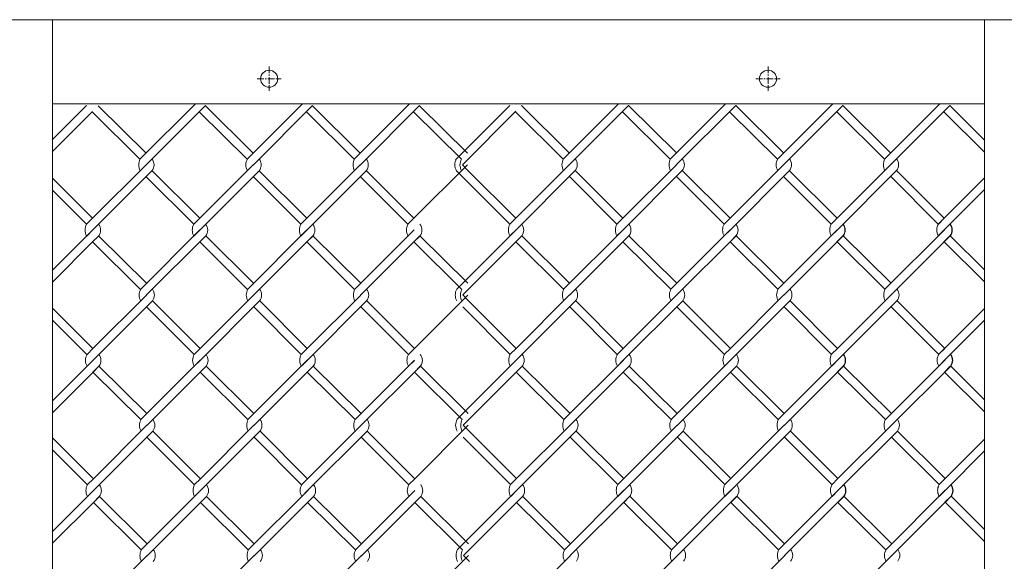
# Model space of a CAD drawing. Units: millimetres. Extents: x -170 to 193028, y -48660 to 11880.
# Drawn here: x 6884 to 7259, y 5434 to 5640 of the extents above; entities that cross this region are included whole.
import ezdxf

# ---------------------------------------------------------------- set-up
doc = ezdxf.new("R2010")
doc.units = ezdxf.units.MM
doc.header["$LTSCALE"] = 4
doc.linetypes.add('CENTER', pattern=[50.8, 31.75, -6.35, 6.35, -6.35])
for name, color, linetype, lineweight in [('D-BMK', 2, 'CENTER', 9), ('D-STR', 1, 'Continuous', 15), ('D-STR-STR2', 7, 'Continuous', 13)]:
    doc.layers.add(name, color=color, linetype=linetype, lineweight=lineweight)

msp = doc.modelspace()

# ---------------------------------------------------------------- linework, layer by layer
at = {"layer": 'D-BMK', "linetype": 'CENTER', "ltscale": 0.02}
for p, q in [((6978.88, 5622.18), (6978.88, 5612.94)), ((7168.88, 5622.18), (7168.88, 5612.94)), ((6974.26, 5617.56), (6983.49, 5617.56)), ((7164.26, 5617.56), (7173.49, 5617.56))]:
    msp.add_line(p, q, dxfattribs=at)
at = {"layer": 'D-STR'}
for p, q in [((5785.23, 5640.06), (8742.53, 5640.06)), ((7251.38, 5608.06), (6896.38, 5608.06))]:
    msp.add_line(p, q, dxfattribs=at)
for points in [[(6871.38, 4590.06), (6871.38, 5640.06), (6896.38, 5640.06), (6896.38, 4590.06)], [(7251.38, 4590.06), (7251.38, 5640.06), (7276.38, 5640.06), (7276.38, 4590.06)]]:
    msp.add_lwpolyline(points, dxfattribs=at)
for centre in [(6978.88, 5617.56), (7168.88, 5617.56)]:
    msp.add_circle(centre, 3.25, dxfattribs=at)
at = {"layer": 'D-STR-STR2'}
for p, q in [((6909.36, 5607.38), (6896.38, 5594.39)), ((6913.78, 5607.28), (6931.99, 5589.24)), ((6929.69, 5586.94), (6950.8, 5608.06)), ((6931.95, 5584.68), (6954.58, 5607.31)), ((6954.58, 5607.28), (6972.79, 5589.24)), ((6954.58, 5607.28), (6972.79, 5589.24)), ((6970.49, 5586.94), (6991.6, 5608.06)), ((6972.75, 5584.68), (6995.38, 5607.31)), ((6995.38, 5607.28), (7013.59, 5589.24)), ((6995.38, 5607.28), (7013.59, 5589.24)), ((7011.29, 5586.94), (7032.4, 5608.06)), ((7013.55, 5584.68), (7036.18, 5607.31)), ((7036.18, 5607.28), (7054.39, 5589.24)), ((7070.55, 5607.41), (7049.87, 5586.73)), ((7074.96, 5607.31), (7093.17, 5589.28)), ((7090.87, 5586.98), (7111.95, 5608.06)), ((7093.13, 5584.72), (7115.76, 5607.34)), ((7115.76, 5607.31), (7133.97, 5589.28)), ((7115.76, 5607.31), (7133.97, 5589.28)), ((7131.67, 5586.98), (7152.75, 5608.06)), ((7133.93, 5584.72), (7156.56, 5607.34)), ((7156.56, 5607.31), (7174.77, 5589.28)), ((7156.56, 5607.31), (7174.77, 5589.28)), ((7172.47, 5586.98), (7193.55, 5608.06)), ((7172.47, 5586.98), (7193.55, 5608.06)), ((7174.73, 5584.72), (7197.36, 5607.34)), ((7174.73, 5584.72), (7197.36, 5607.34)), ((7197.36, 5607.31), (7215.57, 5589.28)), ((7197.36, 5607.31), (7215.57, 5589.28)), ((7213.27, 5586.98), (7234.35, 5608.06)), ((7215.53, 5584.72), (7238.16, 5607.34)), ((7238.15, 5607.32), (7251.38, 5594.22)), ((7238.15, 5607.32), (7251.38, 5594.22)), ((6911.63, 5605.12), (6896.38, 5589.86)), ((6911.48, 5604.98), (6929.69, 5586.94)), ((6952.28, 5604.98), (6970.49, 5586.94)), ((6952.28, 5604.98), (6970.49, 5586.94)), ((6993.08, 5604.98), (7011.29, 5586.94)), ((6993.08, 5604.98), (7011.29, 5586.94)), ((7033.88, 5604.98), (7052.09, 5586.94)), ((7072.81, 5605.15), (7052.46, 5584.8)), ((7072.66, 5605.02), (7090.87, 5586.98)), ((7113.46, 5605.02), (7131.67, 5586.98)), ((7113.46, 5605.02), (7131.67, 5586.98)), ((7154.26, 5605.02), (7172.47, 5586.98)), ((7154.26, 5605.02), (7172.47, 5586.98)), ((7195.06, 5605.02), (7213.27, 5586.98)), ((7195.06, 5605.02), (7213.27, 5586.98)), ((7235.85, 5605.02), (7251.38, 5589.65)), ((7235.85, 5605.02), (7251.38, 5589.65)), ((6931.99, 5584.78), (6911.63, 5564.42)), ((6972.79, 5584.78), (6952.43, 5564.42)), ((7013.59, 5584.78), (6993.23, 5564.42)), ((7054.39, 5584.78), (7034.03, 5564.42)), ((7054.72, 5582.54), (7052.46, 5584.8)), ((7093.17, 5584.82), (7072.81, 5564.45)), ((7133.97, 5584.82), (7113.61, 5564.45)), ((7174.77, 5584.82), (7154.41, 5564.45)), ((7215.57, 5584.82), (7195.21, 5564.45)), ((6911.63, 5559.89), (6934.25, 5582.52)), ((6950.15, 5562.13), (6932.06, 5580.22)), ((6952.43, 5564.42), (6934.34, 5582.51)), ((6952.43, 5559.89), (6975.05, 5582.52)), ((6990.95, 5562.13), (6972.86, 5580.22)), ((6993.23, 5564.42), (6975.14, 5582.51)), ((6993.23, 5559.89), (7015.85, 5582.52)), ((7031.75, 5562.13), (7013.66, 5580.22)), ((7034.03, 5564.42), (7015.94, 5582.51)), ((7050.18, 5582.52), (7052.44, 5580.26)), ((7070.53, 5562.17), (7052.44, 5580.26)), ((7072.81, 5564.45), (7054.72, 5582.54)), ((7072.81, 5559.93), (7095.44, 5582.56)), ((7111.33, 5562.17), (7093.24, 5580.26)), ((7113.61, 5564.45), (7095.52, 5582.54)), ((7113.61, 5559.93), (7136.24, 5582.56)), ((7152.13, 5562.17), (7134.04, 5580.26)), ((7154.41, 5564.45), (7136.32, 5582.54)), ((7154.41, 5559.93), (7177.04, 5582.56)), ((7192.93, 5562.17), (7174.84, 5580.26)), ((7192.93, 5562.17), (7174.84, 5580.26)), ((7195.21, 5564.45), (7177.12, 5582.54)), ((7195.21, 5564.45), (7177.12, 5582.54)), ((7195.21, 5559.93), (7217.84, 5582.56)), ((7233.73, 5562.17), (7215.64, 5580.26)), ((7236.01, 5564.45), (7217.92, 5582.54)), ((6911.63, 5564.42), (6896.38, 5579.67)), ((7251.38, 5579.84), (7236, 5564.46)), ((6909.35, 5562.13), (6896.38, 5575.11)), ((7236, 5559.94), (7251.38, 5575.31)), ((6909.36, 5562.16), (6911.63, 5564.42)), ((6950.16, 5562.16), (6952.43, 5564.42)), ((6990.96, 5562.16), (6993.23, 5564.42)), ((7031.76, 5562.16), (7034.03, 5564.42)), ((7070.55, 5562.19), (7072.81, 5564.45)), ((7111.35, 5562.19), (7113.61, 5564.45)), ((7152.15, 5562.19), (7154.41, 5564.45)), ((7192.95, 5562.19), (7195.21, 5564.45)), ((7192.95, 5562.19), (7195.21, 5564.45)), ((7233.74, 5562.2), (7236, 5564.46)), ((7233.74, 5562.2), (7236, 5564.46)), ((7233.75, 5562.19), (7236.01, 5564.45)), ((6896.38, 5544.63), (6911.78, 5560.03)), ((6911.63, 5559.89), (6909.36, 5557.63)), ((6911.78, 5560.03), (6909.52, 5557.77)), ((6913.89, 5557.63), (6911.63, 5555.37)), ((6914.04, 5557.77), (6911.78, 5555.5)), ((6913.93, 5557.67), (6932.14, 5539.63)), ((6929.84, 5537.33), (6952.46, 5559.96)), ((6932.1, 5535.07), (6954.73, 5557.7)), ((6952.43, 5559.89), (6950.16, 5557.63)), ((6954.69, 5557.63), (6952.43, 5555.37)), ((6954.73, 5557.67), (6972.94, 5539.63)), ((6954.73, 5557.67), (6972.94, 5539.63)), ((6970.64, 5537.33), (6993.26, 5559.96)), ((6972.9, 5535.07), (6995.53, 5557.7)), ((6993.23, 5559.89), (6990.96, 5557.63)), ((6993.38, 5560.03), (6991.12, 5557.77)), ((6995.49, 5557.63), (6993.23, 5555.37)), ((6995.53, 5557.67), (7013.74, 5539.63)), ((6995.53, 5557.67), (7013.74, 5539.63)), ((7011.44, 5537.33), (7034.06, 5559.96)), ((7013.7, 5535.07), (7036.33, 5557.7)), ((7034.03, 5559.89), (7031.76, 5557.63)), ((7036.29, 5557.63), (7034.03, 5555.37)), ((7036.33, 5557.67), (7054.54, 5539.63)), ((7050.33, 5537.44), (7072.96, 5560.06)), ((7072.81, 5559.93), (7070.55, 5557.67)), ((7072.96, 5560.06), (7070.7, 5557.8)), ((7075.07, 5557.67), (7072.81, 5555.4)), ((7075.22, 5557.8), (7072.96, 5555.54)), ((7075.11, 5557.7), (7093.32, 5539.67)), ((7091.02, 5537.37), (7113.65, 5559.99)), ((7093.28, 5535.1), (7115.91, 5557.73)), ((7113.61, 5559.93), (7111.35, 5557.67)), ((7115.87, 5557.67), (7113.61, 5555.4)), ((7115.91, 5557.7), (7134.12, 5539.67)), ((7115.91, 5557.7), (7134.12, 5539.67)), ((7131.82, 5537.37), (7154.45, 5559.99)), ((7134.08, 5535.1), (7156.71, 5557.73)), ((7154.41, 5559.93), (7152.15, 5557.67)), ((7154.56, 5560.06), (7152.3, 5557.8)), ((7156.67, 5557.67), (7154.41, 5555.4)), ((7156.71, 5557.7), (7174.92, 5539.67)), ((7156.71, 5557.7), (7174.92, 5539.67)), ((7172.62, 5537.37), (7195.25, 5559.99)), ((7172.62, 5537.37), (7195.25, 5559.99)), ((7174.88, 5535.1), (7197.51, 5557.73)), ((7174.88, 5535.1), (7197.51, 5557.73)), ((7195.21, 5559.93), (7192.95, 5557.67)), ((7195.21, 5559.93), (7192.95, 5557.67)), ((7195.36, 5560.06), (7193.1, 5557.8)), ((7197.37, 5557.67), (7195.1, 5555.4)), ((7197.47, 5557.67), (7195.21, 5555.4)), ((7197.47, 5557.67), (7195.21, 5555.4)), ((7197.51, 5557.7), (7215.72, 5539.67)), ((7197.51, 5557.7), (7215.72, 5539.67)), ((7213.42, 5537.37), (7236.05, 5559.99)), ((7215.68, 5535.1), (7238.31, 5557.73)), ((7236, 5559.94), (7233.74, 5557.68)), ((7236, 5559.94), (7233.74, 5557.68)), ((7236.01, 5559.93), (7233.75, 5557.67)), ((7236.15, 5560.07), (7233.89, 5557.81)), ((7238.16, 5557.68), (7235.9, 5555.41)), ((7238.17, 5557.67), (7235.9, 5555.4)), ((7238.26, 5557.68), (7236, 5555.41)), ((7238.26, 5557.68), (7236, 5555.41)), ((7238.27, 5557.67), (7236.01, 5555.4)), ((7238.3, 5557.71), (7251.38, 5544.76)), ((7238.3, 5557.71), (7251.38, 5544.76)), ((6911.78, 5555.5), (6896.38, 5540.1)), ((6911.63, 5555.37), (6929.84, 5537.33)), ((6952.43, 5555.37), (6970.64, 5537.33)), ((6952.43, 5555.37), (6970.64, 5537.33)), ((6993.23, 5555.37), (7011.44, 5537.33)), ((6993.23, 5555.37), (7011.44, 5537.33)), ((7034.03, 5555.37), (7052.24, 5537.33)), ((7072.96, 5555.54), (7052.61, 5535.19)), ((7072.81, 5555.4), (7091.02, 5537.37)), ((7113.61, 5555.4), (7131.82, 5537.37)), ((7113.61, 5555.4), (7131.82, 5537.37)), ((7154.41, 5555.4), (7172.62, 5537.37)), ((7154.41, 5555.4), (7172.62, 5537.37)), ((7195.21, 5555.4), (7213.42, 5537.37)), ((7195.21, 5555.4), (7213.42, 5537.37)), ((7236, 5555.41), (7251.38, 5540.18)), ((7236, 5555.41), (7251.38, 5540.18)), ((6932.14, 5535.17), (6911.78, 5514.81)), ((6972.94, 5535.17), (6952.58, 5514.81)), ((7013.74, 5535.17), (6993.38, 5514.81)), ((7054.54, 5535.17), (7034.18, 5514.81)), ((7054.87, 5532.93), (7052.61, 5535.19)), ((7093.32, 5535.21), (7072.96, 5514.84)), ((7134.12, 5535.21), (7113.76, 5514.84)), ((7174.92, 5535.21), (7154.56, 5514.84)), ((7215.72, 5535.21), (7195.36, 5514.84)), ((6911.78, 5510.28), (6934.41, 5532.91)), ((6952.58, 5514.81), (6934.49, 5532.9)), ((6952.58, 5510.28), (6975.21, 5532.91)), ((6993.38, 5514.81), (6975.29, 5532.9)), ((6993.38, 5510.28), (7016.01, 5532.91)), ((7034.18, 5514.81), (7016.09, 5532.9)), ((7072.96, 5514.84), (7054.87, 5532.93)), ((7072.96, 5514.84), (7054.87, 5532.93)), ((7072.96, 5510.32), (7095.59, 5532.94)), ((7113.76, 5514.84), (7095.67, 5532.93)), ((7113.76, 5510.32), (7136.39, 5532.94)), ((7154.56, 5514.84), (7136.47, 5532.93)), ((7154.56, 5510.32), (7177.19, 5532.94)), ((7195.36, 5514.84), (7177.27, 5532.93)), ((7195.36, 5514.84), (7177.27, 5532.93)), ((7195.36, 5510.32), (7217.99, 5532.94)), ((7236.16, 5514.84), (7218.07, 5532.93)), ((6911.78, 5514.81), (6896.38, 5530.21)), ((6911.78, 5514.81), (6896.38, 5530.21)), ((6950.3, 5512.52), (6932.21, 5530.61)), ((6991.1, 5512.52), (6973.01, 5530.61)), ((7031.9, 5512.52), (7013.81, 5530.61)), ((7070.68, 5512.56), (7052.59, 5530.65)), ((7111.48, 5512.56), (7093.39, 5530.65)), ((7152.28, 5512.56), (7134.19, 5530.65)), ((7193.08, 5512.56), (7174.99, 5530.65)), ((7193.08, 5512.56), (7174.99, 5530.65)), ((7233.88, 5512.56), (7215.79, 5530.65)), ((7251.38, 5530.08), (7236.15, 5514.85)), ((6909.5, 5512.52), (6896.38, 5525.65)), ((7236.15, 5510.33), (7251.38, 5525.55)), ((6909.52, 5512.55), (6911.78, 5514.81)), ((6950.32, 5512.55), (6952.58, 5514.81)), ((6991.12, 5512.55), (6993.38, 5514.81)), ((7031.92, 5512.55), (7034.18, 5514.81)), ((7070.7, 5512.58), (7072.96, 5514.84)), ((7111.5, 5512.58), (7113.76, 5514.84)), ((7152.3, 5512.58), (7154.56, 5514.84)), ((7193.1, 5512.58), (7195.36, 5514.84)), ((7193.1, 5512.58), (7195.36, 5514.84)), ((7233.89, 5512.59), (7236.15, 5514.85)), ((7233.89, 5512.59), (7236.15, 5514.85)), ((7233.9, 5512.58), (7236.16, 5514.84)), ((6896.38, 5494.86), (6911.93, 5510.42)), ((6911.78, 5510.28), (6909.52, 5508.02)), ((6911.93, 5510.42), (6909.67, 5508.15)), ((6929.99, 5487.72), (6952.62, 5510.35)), ((6952.58, 5510.28), (6950.32, 5508.02)), ((6970.79, 5487.72), (6993.42, 5510.35)), ((6993.38, 5510.28), (6991.12, 5508.02)), ((6993.53, 5510.42), (6991.27, 5508.15)), ((7011.59, 5487.72), (7034.22, 5510.35)), ((7034.18, 5510.28), (7031.92, 5508.02)), ((7050.48, 5487.82), (7073.11, 5510.45)), ((7072.96, 5510.32), (7070.7, 5508.05)), ((7073.11, 5510.45), (7070.85, 5508.19)), ((7091.17, 5487.75), (7113.8, 5510.38)), ((7113.76, 5510.32), (7111.5, 5508.05)), ((7131.97, 5487.75), (7154.6, 5510.38)), ((7154.56, 5510.32), (7152.3, 5508.05)), ((7154.71, 5510.45), (7152.45, 5508.19)), ((7172.77, 5487.75), (7195.4, 5510.38)), ((7172.77, 5487.75), (7195.4, 5510.38)), ((7195.36, 5510.32), (7193.1, 5508.05)), ((7195.36, 5510.32), (7193.1, 5508.05)), ((7195.51, 5510.45), (7193.25, 5508.19)), ((7213.57, 5487.75), (7236.2, 5510.38)), ((7236.15, 5510.33), (7233.89, 5508.06)), ((7236.15, 5510.33), (7233.89, 5508.06)), ((7236.16, 5510.32), (7233.9, 5508.05)), ((7236.3, 5510.46), (7234.04, 5508.2)), ((6911.93, 5505.89), (6896.38, 5490.34)), ((6914.04, 5508.02), (6911.78, 5505.76)), ((6911.78, 5505.76), (6929.99, 5487.72)), ((6914.19, 5508.15), (6911.93, 5505.89)), ((6914.08, 5508.06), (6932.29, 5490.02)), ((6932.25, 5485.46), (6954.88, 5508.08)), ((6954.84, 5508.02), (6952.58, 5505.76)), ((6952.58, 5505.76), (6970.79, 5487.72)), ((6952.58, 5505.76), (6970.79, 5487.72)), ((6954.88, 5508.06), (6973.09, 5490.02)), ((6954.88, 5508.06), (6973.09, 5490.02)), ((6973.05, 5485.46), (6995.68, 5508.08)), ((6995.64, 5508.02), (6993.38, 5505.76)), ((6993.38, 5505.76), (7011.59, 5487.72)), ((6993.38, 5505.76), (7011.59, 5487.72)), ((6995.68, 5508.06), (7013.89, 5490.02)), ((6995.68, 5508.06), (7013.89, 5490.02)), ((7013.85, 5485.46), (7036.48, 5508.08)), ((7036.44, 5508.02), (7034.18, 5505.76)), ((7034.18, 5505.76), (7052.39, 5487.72)), ((7036.48, 5508.06), (7054.69, 5490.02)), ((7073.11, 5505.93), (7052.76, 5485.58)), ((7075.22, 5508.05), (7072.96, 5505.79)), ((7072.96, 5505.79), (7091.17, 5487.75)), ((7075.37, 5508.19), (7073.11, 5505.93)), ((7075.26, 5508.09), (7093.47, 5490.05)), ((7093.43, 5485.49), (7116.06, 5508.12)), ((7116.02, 5508.05), (7113.76, 5505.79)), ((7113.76, 5505.79), (7131.97, 5487.75)), ((7113.76, 5505.79), (7131.97, 5487.75)), ((7116.06, 5508.09), (7134.27, 5490.05)), ((7116.06, 5508.09), (7134.27, 5490.05)), ((7134.23, 5485.49), (7156.86, 5508.12)), ((7156.82, 5508.05), (7154.56, 5505.79)), ((7154.56, 5505.79), (7172.77, 5487.75)), ((7154.56, 5505.79), (7172.77, 5487.75)), ((7156.86, 5508.09), (7175.07, 5490.05)), ((7156.86, 5508.09), (7175.07, 5490.05)), ((7175.03, 5485.49), (7197.66, 5508.12)), ((7175.03, 5485.49), (7197.66, 5508.12)), ((7197.52, 5508.05), (7195.25, 5505.79)), ((7197.62, 5508.05), (7195.36, 5505.79)), ((7197.62, 5508.05), (7195.36, 5505.79)), ((7195.36, 5505.79), (7213.57, 5487.75)), ((7195.36, 5505.79), (7213.57, 5487.75)), ((7197.66, 5508.09), (7215.87, 5490.05)), ((7197.66, 5508.09), (7215.87, 5490.05)), ((7215.83, 5485.49), (7238.46, 5508.12)), ((7238.31, 5508.06), (7236.05, 5505.8)), ((7238.32, 5508.05), (7236.05, 5505.79)), ((7238.41, 5508.06), (7236.15, 5505.8)), ((7238.41, 5508.06), (7236.15, 5505.8)), ((7236.15, 5505.8), (7251.38, 5490.72)), ((7236.15, 5505.8), (7251.38, 5490.72)), ((7238.42, 5508.05), (7236.16, 5505.79)), ((7238.45, 5508.1), (7251.38, 5495.3)), ((7238.45, 5508.1), (7251.38, 5495.3)), ((6932.29, 5485.56), (6911.93, 5465.19)), ((6911.93, 5460.67), (6934.56, 5483.3)), ((6952.73, 5465.19), (6934.64, 5483.28)), ((6973.09, 5485.56), (6952.73, 5465.19)), ((6952.73, 5460.67), (6975.36, 5483.3)), ((6993.53, 5465.19), (6975.44, 5483.28)), ((7013.89, 5485.56), (6993.53, 5465.19)), ((6993.53, 5460.67), (7016.16, 5483.3)), ((7034.33, 5465.19), (7016.24, 5483.28)), ((7054.69, 5485.56), (7034.33, 5465.19)), ((7055.02, 5483.32), (7052.76, 5485.58)), ((7073.11, 5465.23), (7055.02, 5483.32)), ((7073.11, 5465.23), (7055.02, 5483.32)), ((7093.47, 5485.6), (7073.11, 5465.23)), ((7073.11, 5460.71), (7095.74, 5483.33)), ((7113.91, 5465.23), (7095.82, 5483.32)), ((7134.27, 5485.6), (7113.91, 5465.23)), ((7113.91, 5460.71), (7136.54, 5483.33)), ((7154.71, 5465.23), (7136.62, 5483.32)), ((7175.07, 5485.6), (7154.71, 5465.23)), ((7154.71, 5460.71), (7177.34, 5483.33)), ((7195.51, 5465.23), (7177.42, 5483.32)), ((7195.51, 5465.23), (7177.42, 5483.32)), ((7215.87, 5485.6), (7195.51, 5465.23)), ((7195.51, 5460.71), (7218.14, 5483.33)), ((7236.31, 5465.23), (7218.22, 5483.32)), ((6911.93, 5465.19), (6896.38, 5480.75)), ((6911.93, 5465.19), (6896.38, 5480.75)), ((6950.45, 5462.91), (6932.36, 5481)), ((6991.25, 5462.91), (6973.16, 5481)), ((7032.05, 5462.91), (7013.96, 5481)), ((7070.84, 5462.95), (7052.75, 5481.04)), ((7111.64, 5462.95), (7093.55, 5481.04)), ((7152.44, 5462.95), (7134.35, 5481.04)), ((7193.24, 5462.95), (7175.15, 5481.04)), ((7193.24, 5462.95), (7175.15, 5481.04)), ((7234.04, 5462.95), (7215.95, 5481.04)), ((7251.38, 5480.31), (7236.3, 5465.24)), ((6909.65, 5462.91), (6896.38, 5476.19)), ((7236.3, 5460.71), (7251.38, 5475.79)), ((6909.67, 5462.93), (6911.93, 5465.19)), ((6950.47, 5462.93), (6952.73, 5465.19)), ((6991.27, 5462.93), (6993.53, 5465.19)), ((7032.07, 5462.93), (7034.33, 5465.19)), ((7070.85, 5462.97), (7073.11, 5465.23)), ((7111.65, 5462.97), (7113.91, 5465.23)), ((7152.45, 5462.97), (7154.71, 5465.23)), ((7193.25, 5462.97), (7195.51, 5465.23)), ((7193.25, 5462.97), (7195.51, 5465.23)), ((7234.04, 5462.98), (7236.3, 5465.24)), ((7234.04, 5462.98), (7236.3, 5465.24)), ((7234.05, 5462.97), (7236.31, 5465.23)), ((6896.38, 5445.1), (6912.08, 5460.8)), ((6911.93, 5460.67), (6909.67, 5458.41)), ((6912.08, 5460.8), (6909.82, 5458.54)), ((6930.14, 5438.11), (6952.77, 5460.74)), ((6952.73, 5460.67), (6950.47, 5458.41)), ((6970.94, 5438.11), (6993.57, 5460.74)), ((6993.53, 5460.67), (6991.27, 5458.41)), ((6993.68, 5460.8), (6991.42, 5458.54)), ((7011.74, 5438.11), (7034.37, 5460.74)), ((7034.33, 5460.67), (7032.07, 5458.41)), ((7050.63, 5438.21), (7073.26, 5460.84)), ((7073.11, 5460.71), (7070.85, 5458.44)), ((7073.26, 5460.84), (7071, 5458.58)), ((7091.32, 5438.14), (7113.95, 5460.77)), ((7113.91, 5460.71), (7111.65, 5458.44)), ((7132.12, 5438.14), (7154.75, 5460.77)), ((7154.71, 5460.71), (7152.45, 5458.44)), ((7154.86, 5460.84), (7152.6, 5458.58)), ((7172.92, 5438.14), (7195.55, 5460.77)), ((7172.92, 5438.14), (7195.55, 5460.77)), ((7195.51, 5460.71), (7193.25, 5458.44)), ((7195.51, 5460.71), (7193.25, 5458.44)), ((7195.66, 5460.84), (7193.4, 5458.58)), ((7213.72, 5438.14), (7236.35, 5460.77)), ((7236.3, 5460.71), (7234.04, 5458.45)), ((7236.3, 5460.71), (7234.04, 5458.45)), ((7236.31, 5460.71), (7234.05, 5458.44)), ((7236.45, 5460.85), (7234.19, 5458.59)), ((6912.08, 5456.28), (6896.38, 5440.58)), ((6914.19, 5458.41), (6911.93, 5456.15)), ((6914.34, 5458.54), (6912.08, 5456.28)), ((6914.23, 5458.44), (6932.44, 5440.41)), ((6932.4, 5435.85), (6955.03, 5458.47)), ((6954.99, 5458.41), (6952.73, 5456.15)), ((6955.03, 5458.44), (6973.24, 5440.41)), ((6955.03, 5458.44), (6973.24, 5440.41)), ((6973.2, 5435.85), (6995.83, 5458.47)), ((6995.79, 5458.41), (6993.53, 5456.15)), ((6995.83, 5458.44), (7014.04, 5440.41)), ((6995.83, 5458.44), (7014.04, 5440.41)), ((7014, 5435.85), (7036.63, 5458.47)), ((7036.59, 5458.41), (7034.33, 5456.15)), ((7036.63, 5458.44), (7054.84, 5440.41)), ((7073.26, 5456.31), (7052.91, 5435.96)), ((7075.37, 5458.44), (7073.11, 5456.18)), ((7075.52, 5458.58), (7073.26, 5456.31)), ((7075.41, 5458.48), (7093.62, 5440.44)), ((7093.58, 5435.88), (7116.21, 5458.51)), ((7116.17, 5458.44), (7113.91, 5456.18)), ((7116.21, 5458.48), (7134.42, 5440.44)), ((7116.21, 5458.48), (7134.42, 5440.44)), ((7134.38, 5435.88), (7157.01, 5458.51)), ((7156.97, 5458.44), (7154.71, 5456.18)), ((7157.01, 5458.48), (7175.22, 5440.44)), ((7157.01, 5458.48), (7175.22, 5440.44)), ((7175.18, 5435.88), (7197.81, 5458.51)), ((7175.18, 5435.88), (7197.81, 5458.51)), ((7197.67, 5458.44), (7195.41, 5456.18)), ((7197.77, 5458.44), (7195.51, 5456.18)), ((7197.77, 5458.44), (7195.51, 5456.18)), ((7197.81, 5458.48), (7216.02, 5440.44)), ((7197.81, 5458.48), (7216.02, 5440.44)), ((7215.98, 5435.88), (7238.61, 5458.51)), ((7238.46, 5458.45), (7236.2, 5456.19)), ((7238.47, 5458.44), (7236.21, 5456.18)), ((7238.57, 5458.45), (7236.3, 5456.19)), ((7238.57, 5458.45), (7236.3, 5456.19)), ((7238.57, 5458.44), (7236.31, 5456.18)), ((7238.6, 5458.49), (7251.38, 5445.84)), ((7238.6, 5458.49), (7251.38, 5445.84)), ((6911.93, 5456.15), (6930.14, 5438.11)), ((6952.73, 5456.15), (6970.94, 5438.11)), ((6952.73, 5456.15), (6970.94, 5438.11)), ((6993.53, 5456.15), (7011.74, 5438.11)), ((6993.53, 5456.15), (7011.74, 5438.11)), ((7034.33, 5456.15), (7052.54, 5438.11)), ((7073.11, 5456.18), (7091.32, 5438.14)), ((7113.91, 5456.18), (7132.12, 5438.14)), ((7113.91, 5456.18), (7132.12, 5438.14)), ((7154.71, 5456.18), (7172.92, 5438.14)), ((7154.71, 5456.18), (7172.92, 5438.14)), ((7195.51, 5456.18), (7213.72, 5438.14)), ((7195.51, 5456.18), (7213.72, 5438.14)), ((7236.3, 5456.19), (7251.38, 5441.26)), ((7236.3, 5456.19), (7251.38, 5441.26)), ((6932.44, 5435.95), (6912.08, 5415.58)), ((6973.24, 5435.95), (6952.88, 5415.58)), ((7014.04, 5435.95), (6993.68, 5415.58)), ((7054.84, 5435.95), (7034.48, 5415.58)), ((7055.17, 5433.71), (7052.91, 5435.96)), ((7093.63, 5435.98), (7073.26, 5415.62)), ((7134.43, 5435.98), (7114.06, 5415.62)), ((7175.23, 5435.98), (7154.86, 5415.62)), ((7216.03, 5435.98), (7195.66, 5415.62))]:
    msp.add_line(p, q, dxfattribs=at)
for centre, radius, start, end in [((6934.01, 5584.75), 4.78, 151.7474, 208.2526), ((6931.37, 5584.78), 3.67, 321.887, 38.113), ((6974.81, 5584.75), 4.78, 151.7474, 208.2526), ((6972.17, 5584.78), 3.67, 321.887, 38.113), ((7015.61, 5584.75), 4.78, 151.7474, 208.2526), ((7012.97, 5584.78), 3.67, 321.887, 38.113), ((7054.39, 5584.78), 4.78, 151.7474, 208.2526), ((7056.34, 5584.68), 4.78, 151.7474, 208.2526), ((7095.19, 5584.78), 4.78, 151.7474, 208.2526), ((7092.55, 5584.82), 3.67, 321.887, 38.113), ((7135.99, 5584.78), 4.78, 151.7474, 208.2526), ((7133.35, 5584.82), 3.67, 321.887, 38.113), ((7176.79, 5584.78), 4.78, 151.7474, 208.2526), ((7176.79, 5584.78), 4.78, 151.7474, 208.2526), ((7174.15, 5584.82), 3.67, 321.887, 38.113), ((7174.15, 5584.82), 3.67, 321.887, 38.113), ((7217.59, 5584.78), 4.78, 151.7474, 208.2526), ((7214.95, 5584.82), 3.67, 321.887, 38.113), ((6913.58, 5559.89), 4.78, 151.7474, 208.2526), ((6911.01, 5559.89), 3.67, 321.887, 38.113), ((6911.01, 5559.86), 3.67, 321.887, 38.113), ((6954.38, 5559.89), 4.78, 151.7474, 208.2526), ((6951.81, 5559.89), 3.67, 321.887, 38.113), ((6951.81, 5559.86), 3.67, 321.887, 38.113), ((6995.18, 5559.89), 4.78, 151.7474, 208.2526), ((6992.61, 5559.89), 3.67, 321.887, 38.113), ((6992.61, 5559.86), 3.67, 321.887, 38.113), ((7035.98, 5559.89), 4.78, 151.7474, 208.2526), ((7033.41, 5559.89), 3.67, 321.887, 38.113), ((7033.41, 5559.86), 3.67, 321.887, 38.113), ((7074.76, 5559.93), 4.78, 151.7474, 208.2526), ((7072.19, 5559.93), 3.67, 321.887, 38.113), ((7072.19, 5559.89), 3.67, 321.887, 38.113), ((7115.56, 5559.93), 4.78, 151.7474, 208.2526), ((7112.99, 5559.93), 3.67, 321.887, 38.113), ((7112.99, 5559.89), 3.67, 321.887, 38.113), ((7156.36, 5559.93), 4.78, 151.7474, 208.2526), ((7153.79, 5559.93), 3.67, 321.887, 38.113), ((7153.79, 5559.89), 3.67, 321.887, 38.113), ((7197.16, 5559.93), 4.78, 151.7474, 208.2526), ((7197.16, 5559.93), 4.78, 151.7474, 208.2526), ((7194.48, 5559.93), 3.67, 321.887, 38.113), ((7194.48, 5559.89), 3.67, 321.887, 38.113), ((7194.59, 5559.93), 3.67, 321.887, 38.113), ((7194.59, 5559.93), 3.67, 321.887, 38.113), ((7194.59, 5559.89), 3.67, 321.887, 38.113), ((7194.59, 5559.89), 3.67, 321.887, 38.113), ((7237.95, 5559.94), 4.78, 151.7474, 208.2526), ((7237.95, 5559.94), 4.78, 151.7474, 208.2526), ((7237.96, 5559.93), 4.78, 151.7474, 208.2526), ((7235.27, 5559.94), 3.67, 321.887, 38.113), ((7235.27, 5559.9), 3.67, 321.887, 38.113), ((7235.28, 5559.93), 3.67, 321.887, 38.113), ((7235.28, 5559.89), 3.67, 321.887, 38.113), ((7235.38, 5559.94), 3.67, 321.887, 38.113), ((7235.38, 5559.94), 3.67, 321.887, 38.113), ((7235.38, 5559.9), 3.67, 321.887, 38.113), ((7235.38, 5559.9), 3.67, 321.887, 38.113), ((7235.39, 5559.93), 3.67, 321.887, 38.113), ((7235.39, 5559.89), 3.67, 321.887, 38.113), ((6934.16, 5535.14), 4.78, 151.7474, 208.2526), ((6931.52, 5535.17), 3.67, 321.887, 38.113), ((6974.96, 5535.14), 4.78, 151.7474, 208.2526), ((6972.32, 5535.17), 3.67, 321.887, 38.113), ((7015.76, 5535.14), 4.78, 151.7474, 208.2526), ((7013.12, 5535.17), 3.67, 321.887, 38.113), ((7054.54, 5535.17), 4.78, 151.7474, 208.2526), ((7056.49, 5535.07), 4.78, 151.7474, 208.2526), ((7095.34, 5535.17), 4.78, 151.7474, 208.2526), ((7092.7, 5535.21), 3.67, 321.887, 38.113), ((7136.14, 5535.17), 4.78, 151.7474, 208.2526), ((7133.5, 5535.21), 3.67, 321.887, 38.113), ((7176.94, 5535.17), 4.78, 151.7474, 208.2526), ((7176.94, 5535.17), 4.78, 151.7474, 208.2526), ((7174.3, 5535.21), 3.67, 321.887, 38.113), ((7174.3, 5535.21), 3.67, 321.887, 38.113), ((7217.74, 5535.17), 4.78, 151.7474, 208.2526), ((7215.1, 5535.21), 3.67, 321.887, 38.113), ((6913.73, 5510.28), 4.78, 151.7474, 208.2526), ((6911.16, 5510.28), 3.67, 321.887, 38.113), ((6911.16, 5510.25), 3.67, 321.887, 38.113), ((6954.53, 5510.28), 4.78, 151.7474, 208.2526), ((6951.96, 5510.28), 3.67, 321.887, 38.113), ((6951.96, 5510.25), 3.67, 321.887, 38.113), ((6995.33, 5510.28), 4.78, 151.7474, 208.2526), ((6992.76, 5510.28), 3.67, 321.887, 38.113), ((6992.76, 5510.25), 3.67, 321.887, 38.113), ((7036.13, 5510.28), 4.78, 151.7474, 208.2526), ((7033.56, 5510.28), 3.67, 321.887, 38.113), ((7033.56, 5510.25), 3.67, 321.887, 38.113), ((7074.91, 5510.32), 4.78, 151.7474, 208.2526), ((7072.34, 5510.32), 3.67, 321.887, 38.113), ((7072.34, 5510.28), 3.67, 321.887, 38.113), ((7115.71, 5510.32), 4.78, 151.7474, 208.2526), ((7113.14, 5510.32), 3.67, 321.887, 38.113), ((7113.14, 5510.28), 3.67, 321.887, 38.113), ((7156.51, 5510.32), 4.78, 151.7474, 208.2526), ((7153.94, 5510.32), 3.67, 321.887, 38.113), ((7153.94, 5510.28), 3.67, 321.887, 38.113), ((7197.31, 5510.32), 4.78, 151.7474, 208.2526), ((7197.31, 5510.32), 4.78, 151.7474, 208.2526), ((7194.63, 5510.32), 3.67, 321.887, 38.113), ((7194.63, 5510.28), 3.67, 321.887, 38.113), ((7194.74, 5510.32), 3.67, 321.887, 38.113), ((7194.74, 5510.32), 3.67, 321.887, 38.113), ((7194.74, 5510.28), 3.67, 321.887, 38.113), ((7194.74, 5510.28), 3.67, 321.887, 38.113), ((7238.1, 5510.33), 4.78, 151.7474, 208.2526), ((7238.1, 5510.33), 4.78, 151.7474, 208.2526), ((7238.11, 5510.32), 4.78, 151.7474, 208.2526), ((7235.43, 5510.33), 3.67, 321.887, 38.113), ((7235.43, 5510.29), 3.67, 321.887, 38.113), ((7235.43, 5510.32), 3.67, 321.887, 38.113), ((7235.43, 5510.28), 3.67, 321.887, 38.113), ((7235.53, 5510.33), 3.67, 321.887, 38.113), ((7235.53, 5510.33), 3.67, 321.887, 38.113), ((7235.53, 5510.29), 3.67, 321.887, 38.113), ((7235.53, 5510.29), 3.67, 321.887, 38.113), ((7235.54, 5510.32), 3.67, 321.887, 38.113), ((7235.54, 5510.28), 3.67, 321.887, 38.113), ((6934.31, 5485.53), 4.78, 151.7474, 208.2526), ((6931.67, 5485.56), 3.67, 321.887, 38.113), ((6975.11, 5485.53), 4.78, 151.7474, 208.2526), ((6972.47, 5485.56), 3.67, 321.887, 38.113), ((7015.91, 5485.53), 4.78, 151.7474, 208.2526), ((7013.27, 5485.56), 3.67, 321.887, 38.113), ((7054.69, 5485.56), 4.78, 151.7474, 208.2526), ((7056.64, 5485.46), 4.78, 151.7474, 208.2526), ((7095.49, 5485.56), 4.78, 151.7474, 208.2526), ((7092.85, 5485.6), 3.67, 321.887, 38.113), ((7136.29, 5485.56), 4.78, 151.7474, 208.2526), ((7133.65, 5485.6), 3.67, 321.887, 38.113), ((7177.09, 5485.56), 4.78, 151.7474, 208.2526), ((7177.09, 5485.56), 4.78, 151.7474, 208.2526), ((7174.45, 5485.6), 3.67, 321.887, 38.113), ((7174.45, 5485.6), 3.67, 321.887, 38.113), ((7217.89, 5485.56), 4.78, 151.7474, 208.2526), ((7215.25, 5485.6), 3.67, 321.887, 38.113), ((6913.88, 5460.67), 4.78, 151.7474, 208.2526), ((6911.31, 5460.67), 3.67, 321.887, 38.113), ((6911.31, 5460.64), 3.67, 321.887, 38.113), ((6954.68, 5460.67), 4.78, 151.7474, 208.2526), ((6952.11, 5460.67), 3.67, 321.887, 38.113), ((6952.11, 5460.64), 3.67, 321.887, 38.113), ((6995.48, 5460.67), 4.78, 151.7474, 208.2526), ((6992.91, 5460.67), 3.67, 321.887, 38.113), ((6992.91, 5460.64), 3.67, 321.887, 38.113), ((7036.28, 5460.67), 4.78, 151.7474, 208.2526), ((7033.71, 5460.67), 3.67, 321.887, 38.113), ((7033.71, 5460.64), 3.67, 321.887, 38.113), ((7075.06, 5460.71), 4.78, 151.7474, 208.2526), ((7072.49, 5460.71), 3.67, 321.887, 38.113), ((7072.49, 5460.67), 3.67, 321.887, 38.113), ((7115.86, 5460.71), 4.78, 151.7474, 208.2526), ((7113.29, 5460.71), 3.67, 321.887, 38.113), ((7113.29, 5460.67), 3.67, 321.887, 38.113), ((7156.66, 5460.71), 4.78, 151.7474, 208.2526), ((7154.09, 5460.71), 3.67, 321.887, 38.113), ((7154.09, 5460.67), 3.67, 321.887, 38.113), ((7197.46, 5460.71), 4.78, 151.7474, 208.2526), ((7197.46, 5460.71), 4.78, 151.7474, 208.2526), ((7194.78, 5460.71), 3.67, 321.887, 38.113), ((7194.78, 5460.67), 3.67, 321.887, 38.113), ((7194.89, 5460.71), 3.67, 321.887, 38.113), ((7194.89, 5460.71), 3.67, 321.887, 38.113), ((7194.89, 5460.67), 3.67, 321.887, 38.113), ((7194.89, 5460.67), 3.67, 321.887, 38.113), ((7238.25, 5460.71), 4.78, 151.7474, 208.2526), ((7238.25, 5460.71), 4.78, 151.7474, 208.2526), ((7238.26, 5460.71), 4.78, 151.7474, 208.2526), ((7235.58, 5460.71), 3.67, 321.887, 38.113), ((7235.58, 5460.68), 3.67, 321.887, 38.113), ((7235.58, 5460.71), 3.67, 321.887, 38.113), ((7235.58, 5460.67), 3.67, 321.887, 38.113), ((7235.68, 5460.71), 3.67, 321.887, 38.113), ((7235.68, 5460.71), 3.67, 321.887, 38.113), ((7235.69, 5460.71), 3.67, 321.887, 38.113), ((7235.68, 5460.68), 3.67, 321.887, 38.113), ((7235.68, 5460.68), 3.67, 321.887, 38.113), ((7235.69, 5460.67), 3.67, 321.887, 38.113), ((6934.46, 5435.91), 4.78, 151.7474, 208.2526), ((6931.82, 5435.95), 3.67, 321.887, 38.113), ((6975.26, 5435.91), 4.78, 151.7474, 208.2526), ((6972.62, 5435.95), 3.67, 321.887, 38.113), ((7016.06, 5435.91), 4.78, 151.7474, 208.2526), ((7013.42, 5435.95), 3.67, 321.887, 38.113), ((7054.84, 5435.95), 4.78, 151.7474, 208.2526), ((7056.79, 5435.85), 4.78, 151.7474, 208.2526), ((7095.64, 5435.95), 4.78, 151.7474, 208.2526), ((7093, 5435.98), 3.67, 321.887, 38.113), ((7136.44, 5435.95), 4.78, 151.7474, 208.2526), ((7133.8, 5435.98), 3.67, 321.887, 38.113), ((7177.24, 5435.95), 4.78, 151.7474, 208.2526), ((7177.24, 5435.95), 4.78, 151.7474, 208.2526), ((7174.6, 5435.98), 3.67, 321.887, 38.113), ((7174.6, 5435.98), 3.67, 321.887, 38.113), ((7218.04, 5435.95), 4.78, 151.7474, 208.2526), ((7215.4, 5435.98), 3.67, 321.887, 38.113)]:
    msp.add_arc(centre, radius, start, end, dxfattribs=at)

doc.saveas('drawing.dxf')
